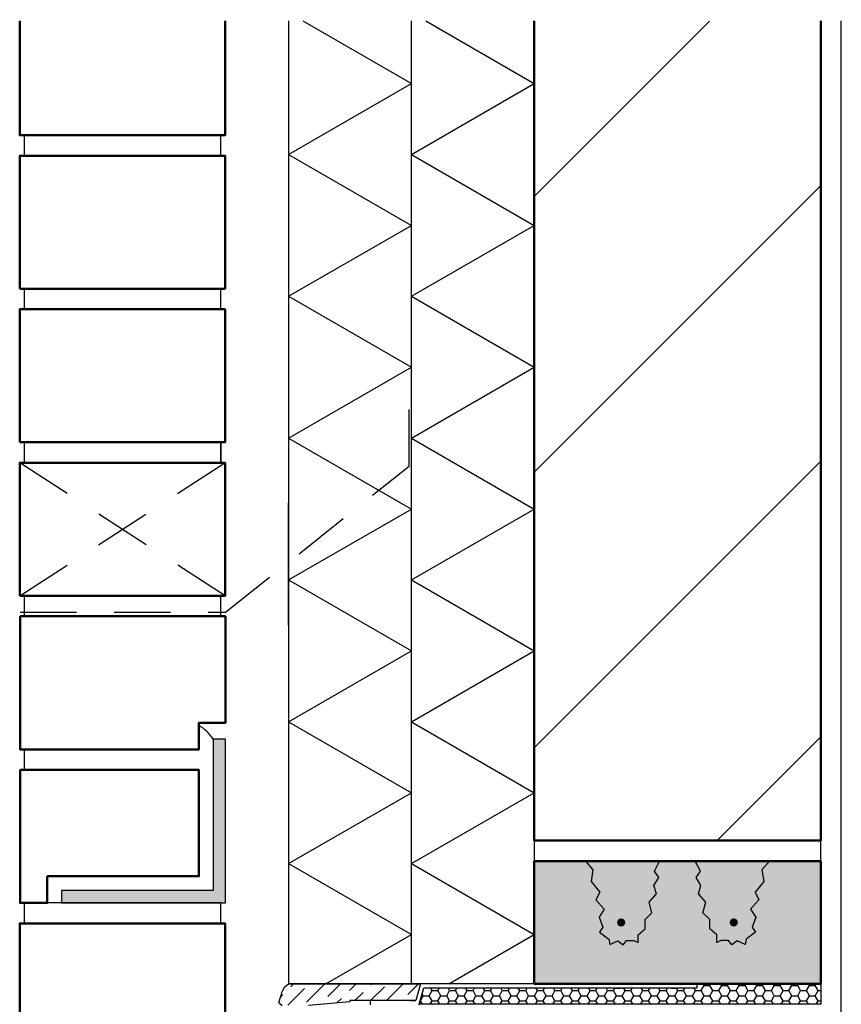
# Model space of a CAD drawing. Units: millimetres. Extents: x 30 to 1668, y 46 to 1517.
# Drawn here: x 680 to 1082, y 380 to 861 of the extents above; entities that cross this region are included whole.
import ezdxf

# ---------------------------------------------------------------- set-up
doc = ezdxf.new("R2010")
doc.units = ezdxf.units.MM
doc.linetypes.add('DGN Style 2', pattern=[45.939052, 27.563431, -18.375621])
doc.layers.add('Constructie', color=253, linetype='Continuous', lineweight=25)
doc.layers.add('Figuurlijn', color=253, linetype='DGN Style 2', lineweight=25)

msp = doc.modelspace()

# ---------------------------------------------------------------- hatches: boundary and pattern name
at = {"layer": 'Constructie', "linetype": 'Continuous'}
h = msp.add_hatch(dxfattribs=at)
h.set_pattern_fill('ANSI31', color=253, scale=30.0011)
h.set_pattern_definition([(45, (-2800.76, -2957.22), (-67.3544, 67.3544), [])])
h.paths.add_polyline_path([(931.526, 861.462), (1071.559, 860.219), (1071.559, 460.337), (931.526, 460.337)])
at = {"layer": 'Constructie'}
h = msp.add_hatch(color=256, dxfattribs=at)
h.dxf.hatch_style = 1
h.paths.add_polyline_path([(780.706, 509.92), (774.705, 509.92), (774.705, 435.903), (700.687, 435.903), (700.687, 429.902), (780.706, 429.902)])
h = msp.add_hatch(color=254, dxfattribs=at)
h.dxf.hatch_style = 1
h.paths.add_polyline_path([(1071.559, 450.351), (931.526, 450.351), (931.526, 390.363), (1071.559, 390.363)])
for points in [[(976.026, 420.337, 1), (972.026, 420.337, 1)], [(1031.026, 420.337, 1), (1027.026, 420.337, 1)]]:
    msp.add_hatch(color=256, dxfattribs=at).paths.add_polyline_path(points)
h = msp.add_hatch(dxfattribs=at)
h.set_pattern_fill('ANSI36', color=256, scale=1.7)
h.set_pattern_definition([(45, (-2800.762, -2957.2556), (2.8624566, 10.4956743), [13.49375, -2.69875, 0, -2.69875])])
h.paths.add_polyline_path([(806.984, 381.529), (807.143, 380.817), (808.348, 379.748), (808.427, 379.679), (811.573, 379.995), (821.25, 379.706), (841.487, 381.581), (841.487, 382.128), (845.964, 382.128), (873.752, 382.162), (874.412, 384.516), (875.393, 388.01), (876.053, 390.363), (811.498, 390.33), (809.632, 388.861), (808.958, 387.465), (808.235, 386.07), (807.85, 384.77), (807.655, 383.79), (807.066, 382.114)])
h = msp.add_hatch(dxfattribs=at)
h.set_pattern_fill('HONEY', color=253, scale=0.900212)
h.set_pattern_definition([(0, (-3791.478, -4350.5932), (4.2872588, 2.47525), [2.8581725, -5.716345]), (120, (-3791.478, -4350.5932), (-4.2872588, 2.47525), [2.8581725, -5.716345]), (60, (-3791.478, -4350.5932), (9e-09, 4.9505), [-5.716345, 2.8581725])])
h.paths.add_polyline_path([(875.325, 380.361), (877.569, 388.363), (1011.103, 388.381), (1011.103, 390.381), (1071.526, 390.363), (1071.526, 380.361)])

# ---------------------------------------------------------------- linework, layer by layer
for p, q in [((811.498, 860.84), (811.498, 390.363)), ((818.511, 860.84), (871.512, 830.24)), ((878.525, 860.84), (931.526, 830.24)), ((811.498, 795.591), (871.512, 830.24)), ((871.512, 795.591), (931.526, 830.24)), ((811.498, 795.591), (871.512, 760.942)), ((871.512, 795.591), (931.526, 760.942)), ((811.498, 726.293), (871.512, 760.942)), ((871.512, 726.293), (931.526, 760.942)), ((811.498, 726.293), (871.512, 691.644)), ((871.512, 726.293), (931.526, 691.644)), ((1071.559, 466.881), (1071.559, 710.847)), ((811.498, 656.995), (871.512, 691.644)), ((871.512, 656.995), (931.526, 691.644)), ((811.498, 656.995), (871.512, 622.345)), ((871.512, 656.995), (931.526, 622.345)), ((811.498, 565.605), (811.498, 625.268)), ((811.498, 587.696), (871.512, 622.345)), ((871.512, 587.696), (931.526, 622.345)), ((811.498, 587.696), (871.512, 553.047)), ((871.512, 587.696), (931.526, 553.047)), ((811.498, 518.398), (871.512, 553.047)), ((871.512, 518.398), (931.526, 553.047)), ((811.498, 518.398), (871.512, 483.749)), ((871.512, 518.398), (931.526, 483.749)), ((682.319, 504.919), (682.319, 494.917)), ((811.498, 449.1), (871.512, 483.749)), ((871.512, 449.1), (931.526, 483.749)), ((931.526, 460.337), (1071.559, 460.337)), ((811.498, 449.1), (871.512, 414.45)), ((871.512, 449.1), (931.526, 414.45)), ((931.526, 439.775), (931.526, 449.775)), ((700.687, 429.902), (693.685, 429.902)), ((829.733, 390.33), (871.512, 414.45)), ((889.806, 390.363), (931.526, 414.45)), ((870.997, 382.128), (873.763, 382.128))]:
    msp.add_line(p, q, dxfattribs=at)
at = {"layer": 'Constructie', "color": 253}
for p, q in [((871.512, 565.605), (871.512, 860.84)), ((1081.561, 367.454), (1081.561, 860.84)), ((1071.559, 406.894), (1071.559, 710.847)), ((931.526, 565.605), (931.526, 625.268)), ((871.512, 390.363), (871.512, 565.581)), ((931.526, 565.605), (931.526, 396.305)), ((931.526, 390.363), (811.498, 390.363)), ((931.526, 390.363), (811.498, 390.363)), ((876.053, 390.363), (873.752, 382.162)), ((991.503, 390.363), (876.053, 390.363)), ((1011.439, 390.363), (895.989, 390.363)), ((875.269, 380.161), (877.569, 388.363)), ((877.569, 388.363), (991.503, 388.363)), ((870.997, 382.128), (851.423, 382.128)), ((851.423, 382.128), (851.423, 380.127))]:
    msp.add_line(p, q, dxfattribs=at)
at = {"layer": 'Constructie', "color": 253, "linetype": 'Continuous'}
for p, q in [((682.319, 654.955), (682.319, 644.952)), ((778.405, 654.955), (778.405, 644.952))]:
    msp.add_line(p, q, dxfattribs=at)
at = {"layer": 'Constructie', "color": 253, "linetype": 'Continuous', "lineweight": 30, "ltscale": 0.01}
for p, q in [((971.324, 388.154), (973.992, 388.154)), ((998.47, 388.154), (1001.138, 388.154))]:
    msp.add_line(p, q, dxfattribs=at)
at = {"layer": 'Constructie', "color": 253, "linetype": 'Continuous', "lineweight": 50}
for points in [[(680.184, 860.84), (680.184, 804.99), (780.54, 804.99), (780.54, 860.84)], [(680.35, 569.935), (780.706, 569.935), (780.706, 517.922), (767.703, 517.922), (767.703, 504.919), (680.35, 504.919), (680.35, 569.935)], [(680.35, 494.917), (767.703, 494.917), (767.703, 442.905), (693.685, 442.905), (693.685, 429.902), (680.35, 429.902), (680.35, 494.917)]]:
    msp.add_lwpolyline(points, dxfattribs=at)
at = {"layer": 'Constructie', "lineweight": 50}
msp.add_lwpolyline([(931.526, 860.84), (931.526, 460.337), (1071.559, 460.337), (1071.559, 860.84)], dxfattribs=at)
at = {"layer": 'Constructie'}
for points in [[(778.405, 804.99), (682.319, 804.99), (682.319, 794.988), (778.405, 794.988)], [(778.405, 729.972), (682.319, 729.972), (682.319, 719.97), (778.405, 719.97)], [(778.405, 654.955), (682.319, 654.955), (682.319, 644.952), (778.405, 644.952)], [(778.405, 579.937), (682.319, 579.937), (682.319, 569.935), (778.405, 569.935)], [(931.526, 450.351), (1071.559, 450.351), (1071.559, 390.363), (931.526, 390.363)], [(931.526, 450.351), (1071.559, 450.351), (1071.559, 390.363), (931.526, 390.363)], [(778.405, 429.902), (682.319, 429.902), (682.319, 419.899), (778.405, 419.899)]]:
    msp.add_lwpolyline(points, close=True, dxfattribs=at)
at = {"layer": 'Constructie', "color": 253, "linetype": 'Continuous', "lineweight": 50}
for points in [[(680.184, 729.972), (780.54, 729.972), (780.54, 794.988), (680.184, 794.988)], [(680.184, 654.955), (780.54, 654.955), (780.54, 719.97), (680.184, 719.97)], [(680.184, 579.937), (780.54, 579.937), (780.54, 644.952), (680.184, 644.952)], [(680.184, 354.884), (780.54, 354.884), (780.54, 419.899), (680.184, 419.899)]]:
    msp.add_lwpolyline(points, close=True, dxfattribs=at)
at = {"layer": 'Constructie', "color": 253}
for points in [[(780.706, 509.92), (774.705, 509.92), (774.705, 435.903), (700.687, 435.903), (700.687, 429.902), (780.706, 429.902), (780.706, 509.92)], [(808.427, 379.679), (807.178, 380.758), (807.06, 380.958), (807.004, 381.17), (806.993, 381.437), (806.965, 381.711), (807.081, 382.175), (807.655, 383.79), (807.655, 383.79), (807.655, 383.79), (807.655, 383.79), (807.655, 383.79), (807.655, 383.79), (807.655, 383.79), (807.655, 383.79), (807.655, 383.79), (807.655, 383.79), (807.655, 383.79), (807.655, 383.79), (807.85, 384.77), (808.235, 386.07), (808.958, 387.465), (809.632, 388.861), (811.498, 390.33), (876.053, 390.363), (876.053, 390.363), (873.752, 382.162), (871.012, 382.162), (845.964, 382.128), (841.487, 382.128), (841.487, 381.581), (821.25, 379.706)]]:
    msp.add_lwpolyline(points, dxfattribs=at)
at = {"layer": 'Constructie', "lineweight": 50}
msp.add_lwpolyline([(931.526, 450.337), (1071.526, 450.337), (1071.526, 390.363), (931.526, 390.363)], close=True, dxfattribs=at)
at = {"layer": 'Constructie'}
for points in [[(956.633, 450.337), (960.242, 446.129), (959.307, 440.385), (963.651, 435.109), (961.713, 431.436), (965.782, 426.872), (963.218, 422.962), (965.108, 417.972), (963.353, 415.544), (967.938, 412.23), (968.502, 409.569), (972.423, 411.287), (974.969, 409.363), (976.66, 411.6), (980.128, 411.6), (982.26, 410.531), (982.26, 414.312), (985.735, 417.232), (985.735, 421.768), (989.057, 424.976), (987.618, 430.287), (991.271, 434.38), (990.053, 438.474), (992.379, 442.346), (990.275, 445.333), (992.822, 450.337)], [(1046.418, 450.337), (1042.809, 446.129), (1043.745, 440.385), (1039.401, 435.109), (1041.339, 431.436), (1037.269, 426.872), (1039.833, 422.962), (1037.944, 417.972), (1039.698, 415.544), (1035.113, 412.23), (1034.549, 409.569), (1030.628, 411.287), (1028.083, 409.363), (1026.391, 411.6), (1022.924, 411.6), (1020.791, 410.531), (1020.791, 414.312), (1017.316, 417.232), (1017.316, 421.768), (1013.995, 424.976), (1015.434, 430.287), (1011.78, 434.38), (1012.998, 438.474), (1010.673, 442.346), (1012.777, 445.333), (1010.23, 450.337)]]:
    msp.add_lwpolyline(points, dxfattribs=at)
at = {"layer": 'Constructie', "color": 253}
msp.add_lwpolyline([(875.325, 380.361), (877.569, 388.363), (1011.103, 388.363), (1011.103, 390.363), (1071.526, 390.363), (1071.526, 380.361)], close=True, dxfattribs=at)
at = {"layer": 'Constructie'}
msp.add_circle((1029.026, 420.337), 1, dxfattribs=at)
at = {"layer": 'Constructie', "color": 253}
msp.add_arc((757.407, 498.763), 20.584, 32.82283, 59.98686, dxfattribs=at)
at = {"layer": 'Figuurlijn'}
for p, q in [((680.184, 579.937), (780.54, 644.952)), ((780.54, 579.937), (680.184, 644.952))]:
    msp.add_line(p, q, dxfattribs=at)
msp.add_lwpolyline([(680.424, 571.935), (780.706, 571.935), (870.512, 643.348), (870.512, 678.68)], dxfattribs=at)

doc.saveas('drawing.dxf')
